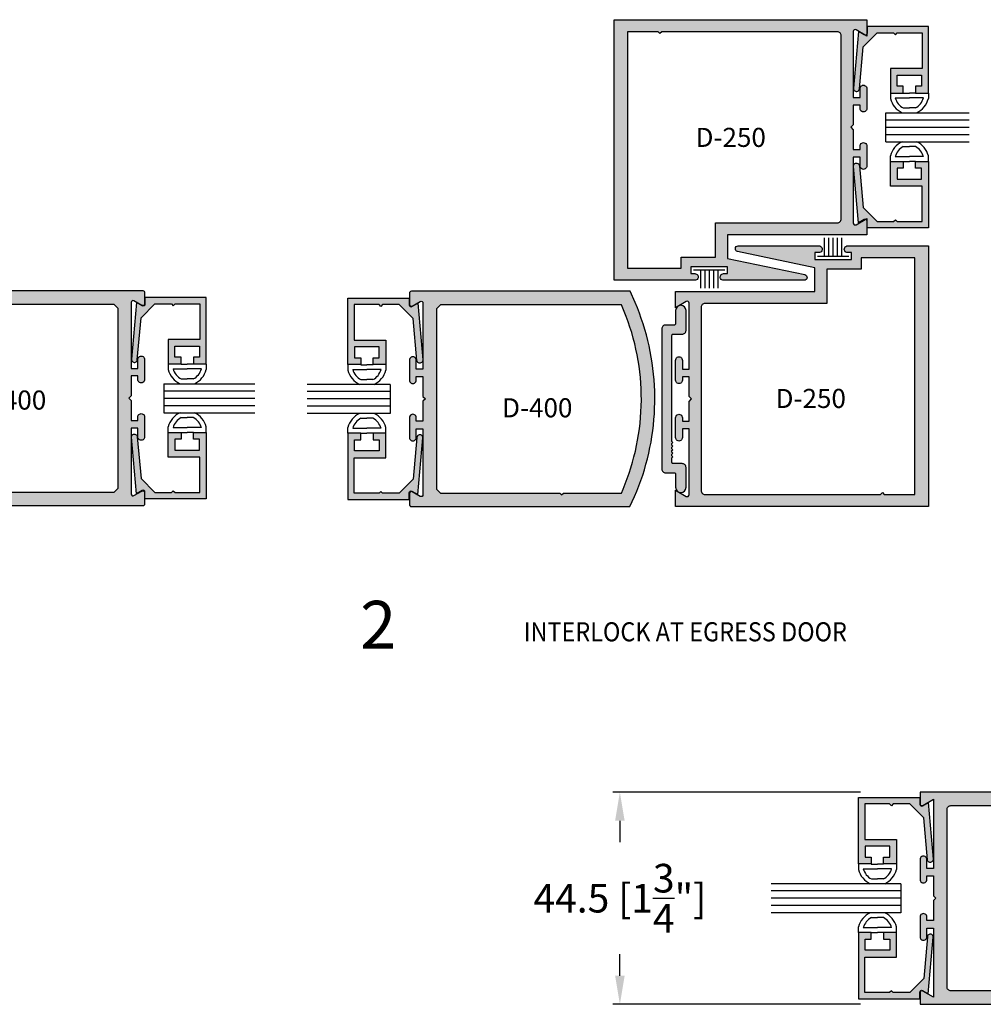
# Model space of a CAD drawing. Units: millimetres. Extents: x 2616 to 3488, y 1158 to 1442.
# Drawn here: x 2903 to 2984, y 1235 to 1317 of the extents above; entities that cross this region are included whole.
import ezdxf
from ezdxf.enums import TextEntityAlignment as Align

# ---------------------------------------------------------------- set-up
doc = ezdxf.new("R2010")
doc.units = ezdxf.units.MM
for name, color, linetype in [('3', 3, 'Continuous'), ('4', 4, 'Continuous'), ('7', 7, 'Continuous'), ('DIE', 4, 'Continuous')]:
    doc.layers.add(name, color=color, linetype=linetype)
doc.styles.add('DIM', font='Simplex.shx', dxfattribs={"width": 0.9, "height": 2.4})
doc.styles.add('spec', font='swissb.ttf', dxfattribs={"width": 0.9, "height": 2.4})
doc.styles.add('ST-1', font='Au102s01.shx', dxfattribs={"height": 2})
doc.dimstyles.new('DIM-1', dxfattribs={"dimtxt": 2.4, "dimasz": 2.4, "dimexe": 0.6, "dimexo": 5, "dimgap": 1.5, "dimtad": 0, "dimtih": 1, "dimtoh": 1, "dimdec": 1, "dimlfac": 2, "dimzin": 0, "dimdsep": 46, "dimtxsty": 'DIM', "dimcen": 1, "dimclre": 4, "dimclrt": 4, "dimadec": 0, "dimazin": 0, "dimtfac": 1, "dimtdec": 1, "dimtmove": 0, "dimatfit": 3, "dimfxl": 1, "dimtolj": 1, "dimtzin": 0, "dimarcsym": 0})

# ---------------------------------------------------------------- blocks, each defined once
blk = doc.blocks.new('W-S-1')
for p, q in [((0.35, 1.62), (0.35, -1.62)), ((0.35, 0.91), (2.22, 0.91)), ((0.35, 0.45), (2.22, 0.45)), ((0.35, 0), (2.22, 0)), ((0.35, -0.45), (2.22, -0.45)), ((0.35, -0.91), (2.22, -0.91))]:
    blk.add_line(p, q)
blk = doc.blocks.new('*D13')
at = {"layer": '4', "color": 4, "lineweight": -2, "transparency": 16777216}
for p, q in [((2973.288, 1252.617), (2952.532, 1252.617)), ((2953.132, 1250.217), (2953.132, 1248.421)), ((2953.132, 1237.225), (2953.132, 1239.021)), ((2973.288, 1234.825), (2952.532, 1234.825))]:
    blk.add_line(p, q, dxfattribs=at)
at = {"layer": '4', "color": 4, "transparency": 16777216}
for points in [[(2952.732, 1250.217), (2953.532, 1250.217), (2953.132, 1252.617)], [(2952.732, 1237.225), (2953.532, 1237.225), (2953.132, 1234.825)]]:
    blk.add_solid(points, dxfattribs=at)
at = {"layer": 'Defpoints', "color": 0, "transparency": 16777216}
for p in [(2953.132, 1252.617), (2978.288, 1252.617), (2978.288, 1234.825)]:
    blk.add_point(p, dxfattribs=at)
at = {"layer": '4', "color": 4, "transparency": 16777216, "insert": (2953.132, 1243.721), "char_height": 2.4, "attachment_point": 5, "style": 'DIM'}
blk.add_mtext('\\A1;44.5 [1{\\H1x;\\S3/4;}"]', dxfattribs=at)

msp = doc.modelspace()

# ---------------------------------------------------------------- hatches: boundary and pattern name
at = {"layer": '7'}
h = msp.add_hatch(color=4, dxfattribs=at)
h.dxf.hatch_style = 1
h.paths.add_polyline_path([(2973.825, 1317.398), (2952.64, 1317.398), (2952.64, 1295.54), (2959.409, 1295.54, 1.004027), (2959.406, 1296.106), (2959.075, 1296.106), (2959.075, 1296.673), (2962.158, 1296.673), (2962.158, 1296.106), (2961.822, 1296.106, 0.995989), (2961.824, 1295.54), (2968.579, 1295.54, 0.906051), (2968.62, 1296.023), (2962.158, 1297.369), (2962.158, 1299.353), (2973.825, 1299.353), (2973.825, 1300.576, 0.257259), (2973.698, 1300.653), (2972.926, 1300.207, -0.57002), (2972.695, 1300.335), (2972.695, 1305.875), (2973.259, 1305.875), (2973.259, 1305.122, 1), (2973.825, 1305.139), (2973.825, 1306.813, 1), (2973.259, 1306.797), (2973.259, 1306.511), (2972.695, 1306.511), (2972.695, 1308.173), (2972.492, 1308.375), (2972.695, 1308.578), (2972.695, 1310.24), (2973.259, 1310.24), (2973.259, 1309.937, 1), (2973.825, 1309.954), (2973.825, 1311.628, 1), (2973.259, 1311.612), (2973.259, 1310.875), (2972.695, 1310.875), (2972.695, 1316.407, -0.583012), (2972.924, 1316.546), (2973.698, 1316.098, 0.257259), (2973.825, 1316.175)])
h.paths.add_polyline_path([(2953.768, 1316.386), (2956.339, 1316.386), (2956.493, 1316.232), (2956.647, 1316.386), (2971.359, 1316.386, -0.40571), (2971.683, 1316.072), (2971.683, 1300.698, -0.420555), (2971.362, 1300.365), (2961.147, 1300.365), (2961.147, 1297.483), (2958.266, 1297.483), (2958.266, 1296.552), (2953.768, 1296.552)], flags=16)
h.paths.add_polyline_path([(2958.174, 1306.328), (2966.669, 1306.328), (2966.669, 1308.728), (2958.174, 1308.728)], flags=8)
h = msp.add_hatch(color=4, dxfattribs=at)
h.dxf.hatch_style = 1
h.paths.add_polyline_path([(2978.988, 1316.815), (2973.846, 1316.815), (2973.846, 1316.252, -0.131218), (2973.825, 1316.175), (2973.825, 1316.025), (2973.698, 1316.098, -0.142276), (2973.615, 1316.119), (2973.135, 1316.396), (2972.717, 1311.649, 0.998153), (2973.209, 1311.606), (2973.518, 1315.116), (2974.69, 1316.288), (2976.072, 1316.288), (2976.225, 1316.136), (2976.378, 1316.288), (2978.462, 1316.288), (2978.462, 1313.305), (2975.8, 1313.305), (2975.8, 1311.247), (2976.88, 1311.247), (2976.88, 1311.813), (2976.365, 1311.813), (2976.365, 1312.739), (2978.422, 1312.739), (2978.422, 1311.813), (2977.908, 1311.813), (2977.908, 1311.247), (2978.988, 1311.247)])
h = msp.add_hatch(color=4, dxfattribs=at)
h.dxf.hatch_style = 1
h.paths.add_polyline_path([(2978.988, 1305.504), (2977.908, 1305.504), (2977.908, 1304.938), (2978.422, 1304.938), (2978.422, 1304.012), (2976.365, 1304.012), (2976.365, 1304.938), (2976.88, 1304.938), (2976.88, 1305.504), (2975.8, 1305.504), (2975.8, 1303.445), (2978.462, 1303.445), (2978.462, 1300.462), (2976.378, 1300.462), (2976.225, 1300.615), (2976.072, 1300.462), (2974.69, 1300.462), (2973.518, 1301.634), (2973.209, 1305.145, 1.00185), (2972.717, 1305.1), (2973.135, 1300.355), (2973.615, 1300.632, -0.142276), (2973.698, 1300.653), (2973.825, 1300.726), (2973.825, 1300.576, -0.131218), (2973.846, 1300.499), (2973.846, 1299.936), (2978.988, 1299.936)])
h = msp.add_hatch(color=4, dxfattribs=at)
h.dxf.hatch_style = 1
h.paths.add_polyline_path([(2959.135, 1285.593), (2958.933, 1285.391), (2958.933, 1283.729), (2958.369, 1283.729), (2958.369, 1284.031, 1), (2957.802, 1284.015), (2957.802, 1282.34, 1), (2958.369, 1282.357), (2958.369, 1283.093), (2958.933, 1283.093), (2958.933, 1277.562, -0.583012), (2958.704, 1277.423), (2958.121, 1277.76, -0.125526), (2957.933, 1277.868), (2957.802, 1277.944), (2957.802, 1276.571), (2978.988, 1276.571), (2978.988, 1298.429), (2972.219, 1298.429, 1.004027), (2972.221, 1297.862), (2972.553, 1297.862), (2972.553, 1297.296), (2969.469, 1297.296), (2969.469, 1297.862), (2969.806, 1297.862, 0.995989), (2969.803, 1298.429), (2963.048, 1298.429, 0.906051), (2963.007, 1297.946), (2969.469, 1296.599), (2969.469, 1294.616), (2957.802, 1294.616), (2957.802, 1293.243), (2957.92, 1293.311, -0.147284), (2958.139, 1293.437), (2958.701, 1293.762, -0.57002), (2958.933, 1293.634), (2958.933, 1288.093), (2958.369, 1288.093), (2958.369, 1288.846, 1), (2957.802, 1288.83), (2957.802, 1287.155, 1), (2958.369, 1287.172), (2958.369, 1287.458), (2958.933, 1287.458), (2958.933, 1285.796)])
h.paths.add_polyline_path([(2959.944, 1293.271, -0.420555), (2960.266, 1293.604), (2970.481, 1293.604), (2970.481, 1296.486), (2973.362, 1296.486), (2973.362, 1297.417), (2977.859, 1297.417), (2977.859, 1277.583), (2975.288, 1277.583), (2975.134, 1277.737), (2974.981, 1277.583), (2960.268, 1277.583, -0.40571), (2959.944, 1277.897)], flags=16)
h.paths.add_polyline_path([(2956.65, 1279.724, 0.414214), (2956.974, 1279.4), (2957.7, 1279.4, -0.414214), (2957.802, 1279.298), (2957.802, 1278.181, 0.201997), (2957.933, 1277.868), (2958.121, 1277.76, 0.496957), (2958.676, 1278.181), (2958.676, 1279.847, 0.414214), (2958.352, 1280.171), (2957.594, 1280.171, -0.414214), (2957.493, 1280.272), (2957.493, 1280.65), (2957.574, 1280.731), (2957.493, 1280.812), (2957.493, 1280.954), (2957.574, 1281.035), (2957.493, 1281.116), (2957.493, 1281.257), (2957.574, 1281.338), (2957.493, 1281.419), (2957.493, 1281.561), (2957.574, 1281.642), (2957.493, 1281.723), (2957.493, 1281.865), (2957.574, 1281.946), (2957.493, 1282.027), (2957.493, 1290.92, -0.414214), (2957.594, 1291.021), (2958.352, 1291.021, 0.414214), (2958.676, 1291.345), (2958.676, 1293.012, 0.48371), (2958.139, 1293.437), (2957.92, 1293.311, 0.190905), (2957.802, 1293.012), (2957.802, 1291.894, -0.414214), (2957.7, 1291.793), (2956.974, 1291.793, 0.414214), (2956.65, 1291.469)])
h.paths.add_polyline_path([(2964.881, 1284.435), (2973.376, 1284.435), (2973.376, 1286.835), (2964.881, 1286.835)], flags=8)
h = msp.add_hatch(color=4, dxfattribs=at)
h.dxf.hatch_style = 1
h.paths.add_polyline_path([(2913.302, 1277.738, 0.572588), (2913.069, 1277.866), (2912.404, 1277.482, -0.573299), (2912.171, 1277.61), (2912.171, 1283.152), (2912.735, 1283.152), (2912.735, 1282.399, 1.001116), (2913.302, 1282.416), (2913.302, 1284.091, 0.998885), (2912.735, 1284.074), (2912.735, 1283.788), (2912.171, 1283.788), (2912.171, 1285.451), (2911.969, 1285.653), (2912.171, 1285.855), (2912.171, 1287.518), (2912.735, 1287.518), (2912.735, 1287.216, 1.001116), (2913.302, 1287.232), (2913.302, 1288.907, 0.998885), (2912.735, 1288.891), (2912.735, 1288.154), (2912.171, 1288.154), (2912.171, 1293.688, -0.582947), (2912.4, 1293.826), (2913.073, 1293.438, 0.582257), (2913.302, 1293.576), (2913.302, 1294.529, 0.408964), (2913.146, 1294.678), (2894.809, 1294.678), (2894.388, 1293.723), (2894.206, 1293.282), (2894.034, 1292.837), (2893.873, 1292.388), (2893.722, 1291.935), (2893.582, 1291.479), (2893.452, 1291.02), (2893.333, 1290.557), (2893.224, 1290.093), (2893.127, 1289.626), (2893.04, 1289.156), (2892.964, 1288.685), (2892.899, 1288.212), (2892.846, 1287.738), (2892.803, 1287.263), (2892.771, 1286.786), (2892.75, 1286.31), (2892.74, 1285.832), (2892.742, 1285.355), (2892.754, 1284.878), (2892.778, 1284.401), (2892.812, 1283.925), (2892.858, 1283.45), (2892.914, 1282.976), (2892.982, 1282.504), (2893.061, 1282.033), (2893.15, 1281.564), (2893.25, 1281.098), (2893.361, 1280.634), (2893.483, 1280.172), (2893.615, 1279.714), (2893.758, 1279.258), (2893.912, 1278.806), (2894.076, 1278.358), (2894.25, 1277.914), (2894.435, 1277.474), (2894.63, 1277.038), (2894.823, 1276.627), (2913.148, 1276.627, 0.422693), (2913.302, 1276.786)])
h.paths.add_polyline_path([(2900.707, 1277.759), (2900.553, 1277.605), (2900.4, 1277.759), (2895.544, 1277.759), (2895.405, 1278.081), (2895.224, 1278.525), (2895.054, 1278.973), (2894.895, 1279.424), (2894.747, 1279.88), (2894.611, 1280.339), (2894.486, 1280.801), (2894.372, 1281.267), (2894.269, 1281.734), (2894.179, 1282.205), (2894.1, 1282.677), (2894.032, 1283.151), (2893.976, 1283.627), (2893.932, 1284.104), (2893.9, 1284.582), (2893.88, 1285.06), (2893.871, 1285.539), (2893.874, 1286.018), (2893.889, 1286.497), (2893.916, 1286.975), (2893.954, 1287.453), (2894.004, 1287.929), (2894.066, 1288.404), (2894.14, 1288.877), (2894.225, 1289.349), (2894.322, 1289.818), (2894.43, 1290.284), (2894.55, 1290.748), (2894.681, 1291.209), (2894.823, 1291.666), (2894.977, 1292.119), (2895.142, 1292.569), (2895.528, 1293.547), (2910.716, 1293.547), (2911.04, 1293.214), (2911.04, 1278.092), (2910.716, 1277.759)], flags=16)
h.paths.add_polyline_path([(2918.466, 1282.781), (2917.386, 1282.781), (2917.386, 1282.215), (2917.9, 1282.215), (2917.9, 1281.29), (2915.843, 1281.29), (2915.843, 1282.215), (2916.358, 1282.215), (2916.358, 1282.781), (2915.278, 1282.781), (2915.278, 1280.723), (2917.94, 1280.723), (2917.94, 1277.74), (2915.856, 1277.74), (2915.703, 1277.893), (2915.55, 1277.74), (2914.168, 1277.74), (2912.996, 1278.912), (2912.687, 1282.422, 1.00185), (2912.195, 1282.378), (2912.613, 1277.633), (2913.093, 1277.91, -0.57735), (2913.324, 1277.776), (2913.324, 1277.214), (2918.466, 1277.214)])
h.paths.add_polyline_path([(2918.466, 1294.092), (2913.324, 1294.092), (2913.324, 1293.53, -0.57735), (2913.093, 1293.396), (2912.613, 1293.673), (2912.195, 1288.926, 0.998153), (2912.687, 1288.884), (2912.996, 1292.394), (2914.168, 1293.566), (2915.55, 1293.566), (2915.703, 1293.413), (2915.856, 1293.566), (2917.94, 1293.566), (2917.94, 1290.583), (2915.278, 1290.583), (2915.278, 1288.525), (2916.358, 1288.525), (2916.358, 1289.09), (2915.843, 1289.09), (2915.843, 1290.016), (2917.9, 1290.016), (2917.9, 1289.09), (2917.386, 1289.09), (2917.386, 1288.525), (2918.466, 1288.525)])
h.paths.add_polyline_path([(2896.798, 1284.2), (2907.417, 1284.2), (2907.417, 1287.2), (2896.798, 1287.2)], flags=8)
h = msp.add_hatch(color=4, dxfattribs=at)
h.dxf.hatch_style = 1
h.paths.add_polyline_path([(2930.861, 1293.509), (2932.945, 1293.509), (2933.098, 1293.357), (2933.25, 1293.509), (2934.633, 1293.509), (2935.804, 1292.337), (2936.114, 1288.827, 1.00185), (2936.606, 1288.871), (2936.188, 1293.616), (2935.708, 1293.34, -0.57735), (2935.477, 1293.473), (2935.477, 1294.036), (2930.335, 1294.036), (2930.335, 1288.468), (2931.415, 1288.468), (2931.415, 1289.034), (2930.9, 1289.034), (2930.9, 1289.959), (2932.957, 1289.959), (2932.957, 1289.034), (2932.443, 1289.034), (2932.443, 1288.468), (2933.523, 1288.468), (2933.523, 1290.526), (2930.861, 1290.526)])
h = msp.add_hatch(color=4, dxfattribs=at)
h.dxf.hatch_style = 1
h.paths.add_polyline_path([(2936.63, 1283.731), (2936.066, 1283.731), (2936.066, 1284.033, 1.001116), (2935.499, 1284.017), (2935.499, 1282.342, 0.998885), (2936.066, 1282.358), (2936.066, 1283.095), (2936.63, 1283.095), (2936.63, 1277.561, -0.58154), (2936.401, 1277.423), (2935.728, 1277.812, 0.582257), (2935.499, 1277.673), (2935.499, 1276.72, 0.405784), (2935.653, 1276.571), (2953.978, 1276.571), (2954.171, 1276.981), (2954.366, 1277.417), (2954.551, 1277.857), (2954.725, 1278.302), (2954.889, 1278.75), (2955.042, 1279.202), (2955.185, 1279.657), (2955.318, 1280.115), (2955.44, 1280.577), (2955.551, 1281.041), (2955.651, 1281.508), (2955.74, 1281.976), (2955.819, 1282.447), (2955.886, 1282.92), (2955.943, 1283.394), (2955.989, 1283.869), (2956.023, 1284.345), (2956.047, 1284.821), (2956.059, 1285.298), (2956.06, 1285.776), (2956.051, 1286.253), (2956.03, 1286.73), (2955.998, 1287.206), (2955.955, 1287.681), (2955.901, 1288.155), (2955.837, 1288.628), (2955.761, 1289.099), (2955.674, 1289.569), (2955.577, 1290.036), (2955.468, 1290.501), (2955.349, 1290.963), (2955.219, 1291.422), (2955.079, 1291.878), (2954.928, 1292.331), (2954.767, 1292.78), (2954.595, 1293.225), (2954.413, 1293.667), (2953.992, 1294.622), (2935.651, 1294.622, 0.419482), (2935.499, 1294.463), (2935.499, 1293.511, 0.572588), (2935.732, 1293.383), (2936.398, 1293.768, -0.571904), (2936.63, 1293.639), (2936.63, 1288.097), (2936.066, 1288.097), (2936.066, 1288.85, 1.001116), (2935.499, 1288.834), (2935.499, 1287.158, 0.998885), (2936.066, 1287.175), (2936.066, 1287.461), (2936.63, 1287.461), (2936.63, 1285.799), (2936.832, 1285.596), (2936.63, 1285.394)])
h.paths.add_polyline_path([(2937.761, 1293.157), (2938.085, 1293.49), (2953.273, 1293.49), (2953.659, 1292.512), (2953.824, 1292.063), (2953.977, 1291.609), (2954.12, 1291.152), (2954.251, 1290.691), (2954.371, 1290.227), (2954.479, 1289.761), (2954.576, 1289.292), (2954.661, 1288.82), (2954.735, 1288.347), (2954.797, 1287.872), (2954.847, 1287.396), (2954.885, 1286.918), (2954.912, 1286.44), (2954.927, 1285.961), (2954.93, 1285.483), (2954.921, 1285.004), (2954.901, 1284.525), (2954.868, 1284.047), (2954.824, 1283.57), (2954.769, 1283.095), (2954.701, 1282.62), (2954.622, 1282.148), (2954.531, 1281.678), (2954.429, 1281.21), (2954.315, 1280.745), (2954.19, 1280.282), (2954.054, 1279.823), (2953.906, 1279.368), (2953.747, 1278.916), (2953.577, 1278.468), (2953.396, 1278.025), (2953.257, 1277.702), (2948.401, 1277.702), (2948.247, 1277.548), (2948.094, 1277.702), (2938.085, 1277.702), (2937.761, 1278.035)], flags=16)
h.paths.add_polyline_path([(2941.96, 1283.651), (2950.455, 1283.651), (2950.455, 1286.051), (2941.96, 1286.051)], flags=8)
h = msp.add_hatch(color=4, dxfattribs=at)
h.dxf.hatch_style = 1
h.paths.add_polyline_path([(2933.523, 1282.724), (2932.443, 1282.724), (2932.443, 1282.159), (2932.957, 1282.159), (2932.957, 1281.233), (2930.9, 1281.233), (2930.9, 1282.159), (2931.415, 1282.159), (2931.415, 1282.724), (2930.335, 1282.724), (2930.335, 1277.157), (2935.477, 1277.157), (2935.477, 1277.72, -0.57735), (2935.708, 1277.853), (2936.188, 1277.576), (2936.606, 1282.323, 0.998153), (2936.114, 1282.365), (2935.804, 1278.855), (2934.633, 1277.683), (2933.25, 1277.683), (2933.098, 1277.836), (2932.945, 1277.683), (2930.861, 1277.683), (2930.861, 1280.666), (2933.523, 1280.666)])
h = msp.add_hatch(color=4, dxfattribs=at)
h.dxf.hatch_style = 1
h.paths.add_polyline_path([(2994.994, 1243.518), (2994.792, 1243.721), (2994.994, 1243.923), (2994.994, 1251.152, -0.420555), (2995.316, 1251.485), (3000.134, 1251.485), (3000.134, 1252.617), (2978.288, 1252.617), (2978.288, 1251.639, 0.577412), (2978.519, 1251.506), (2979.419, 1252.026), (2979.419, 1246.222), (2978.855, 1246.222), (2978.855, 1246.959, 1.029389), (2978.288, 1246.958), (2978.288, 1245.3, 1.029389), (2978.855, 1245.299), (2978.855, 1245.586), (2979.419, 1245.586), (2979.419, 1243.923), (2979.621, 1243.721), (2979.419, 1243.518), (2979.419, 1241.856), (2978.855, 1241.856), (2978.855, 1242.142, 1.029389), (2978.288, 1242.142), (2978.288, 1240.484, 1.029389), (2978.855, 1240.483), (2978.855, 1241.22), (2979.419, 1241.22), (2979.419, 1235.416), (2978.519, 1235.936, 0.577412), (2978.288, 1235.802), (2978.288, 1234.825), (3000.134, 1234.825), (3000.134, 1235.623, 0.425268), (2999.808, 1235.956), (2995.318, 1235.956, -0.422769), (2994.994, 1236.29)])
h.paths.add_polyline_path([(2993.863, 1236.29, -0.42305), (2993.54, 1235.956), (2991.19, 1235.956), (2991.036, 1235.802), (2990.882, 1235.956), (2980.874, 1235.956, -0.422478), (2980.55, 1236.289), (2980.55, 1251.152, -0.420264), (2980.871, 1251.485), (2993.537, 1251.485, -0.425268), (2993.863, 1251.152)], flags=16)
h.paths.add_polyline_path([(2997.533, 1248.228, -0.414214), (2997.852, 1248.547), (3001.784, 1248.547, 0.414214), (3002.812, 1249.575), (3002.812, 1250.133, -0.414214), (3002.966, 1250.288), (3005.606, 1250.288, -0.414214), (3005.925, 1249.969), (3005.925, 1249.511, 0.414214), (3006.08, 1249.356), (3006.9, 1249.356, 0.414214), (3007.054, 1249.511), (3007.054, 1251.146, 0.414214), (3006.9, 1251.3), (3002.157, 1251.3, 0.414214), (3002.003, 1251.146), (3002.003, 1250.644, -0.414214), (3001.848, 1250.49), (3000.283, 1250.49, 1.004027), (3000.285, 1249.923), (3000.463, 1249.923, -0.414214), (3000.617, 1249.769), (3000.617, 1249.511, -0.414214), (3000.463, 1249.356), (2997.687, 1249.356, -0.414214), (2997.533, 1249.511), (2997.533, 1249.769, -0.414214), (2997.687, 1249.923), (2997.869, 1249.923, 0.995989), (2997.867, 1250.49), (2996.558, 1250.49, 0.414214), (2996.404, 1250.336), (2996.404, 1237.106, 0.414214), (2996.558, 1236.952), (2997.867, 1236.952, 1.004027), (2997.865, 1237.518), (2997.687, 1237.518, -0.414214), (2997.533, 1237.673), (2997.533, 1237.931, -0.414214), (2997.687, 1238.085), (3000.463, 1238.085, -0.414214), (3000.617, 1237.931), (3000.617, 1237.673, -0.414214), (3000.463, 1237.518), (3000.281, 1237.518, 0.995989), (3000.283, 1236.952), (3001.83, 1236.952, -0.414214), (3001.985, 1236.797), (3001.985, 1236.296, 0.414214), (3002.139, 1236.142), (3006.736, 1236.142, 0.414214), (3007.054, 1236.461), (3007.054, 1237.931, 0.414214), (3006.9, 1238.085), (3006.08, 1238.085, 0.414214), (3005.925, 1237.931), (3005.925, 1237.473, -0.414214), (3005.606, 1237.154), (3002.966, 1237.154, -0.414214), (3002.812, 1237.308), (3002.812, 1237.867, 0.414214), (3001.784, 1238.895), (2997.852, 1238.895, -0.414214), (2997.533, 1239.214)])
h.paths.add_polyline_path([(2976.312, 1240.849), (2975.232, 1240.849), (2975.232, 1240.283), (2975.747, 1240.283), (2975.747, 1239.358), (2973.69, 1239.358), (2973.69, 1240.283), (2974.204, 1240.283), (2974.204, 1240.849), (2973.124, 1240.849), (2973.124, 1235.281), (2978.266, 1235.281), (2978.266, 1235.844, -0.57735), (2978.497, 1235.978), (2978.977, 1235.701), (2979.395, 1240.448, 0.998153), (2978.903, 1240.49), (2978.594, 1236.98), (2977.422, 1235.808), (2976.04, 1235.808), (2975.887, 1235.96), (2975.734, 1235.808), (2973.65, 1235.808), (2973.65, 1238.791), (2976.312, 1238.791)])
h.paths.add_polyline_path([(2973.65, 1251.634), (2975.734, 1251.634), (2975.887, 1251.481), (2976.04, 1251.634), (2977.422, 1251.634), (2978.594, 1250.462), (2978.903, 1246.952, 1.00185), (2979.395, 1246.996), (2978.977, 1251.741), (2978.497, 1251.464, -0.57735), (2978.266, 1251.597), (2978.266, 1252.16), (2973.124, 1252.16), (2973.124, 1246.593), (2974.204, 1246.593), (2974.204, 1247.158), (2973.69, 1247.158), (2973.69, 1248.084), (2975.747, 1248.084), (2975.747, 1247.158), (2975.232, 1247.158), (2975.232, 1246.593), (2976.312, 1246.593), (2976.312, 1248.651), (2973.65, 1248.651)])
h.paths.add_polyline_path([(2982.623, 1242.374), (2992.385, 1242.374), (2992.385, 1245.374), (2982.623, 1245.374)], flags=8)

# ---------------------------------------------------------------- linework, layer by layer
for p, q in [((2975.8, 1311.247), (2975.8, 1310.787)), ((2976.205, 1310.842), (2977.394, 1310.842)), ((2976.88, 1311.247), (2977.394, 1311.247)), ((2977.908, 1311.247), (2977.394, 1311.247)), ((2978.583, 1310.842), (2977.394, 1310.842)), ((2978.988, 1311.247), (2978.988, 1310.787)), ((2976.884, 1309.999), (2977.394, 1309.999)), ((2977.903, 1309.999), (2977.394, 1309.999)), ((2976.884, 1306.76), (2977.394, 1306.76)), ((2977.903, 1306.76), (2977.394, 1306.76)), ((2975.8, 1305.511), (2975.8, 1305.971)), ((2976.205, 1305.916), (2977.394, 1305.916)), ((2976.88, 1305.511), (2977.394, 1305.511)), ((2978.583, 1305.916), (2977.394, 1305.916)), ((2977.908, 1305.511), (2977.394, 1305.511)), ((2978.988, 1305.511), (2978.988, 1305.971)), ((2915.278, 1288.521), (2915.278, 1288.061)), ((2916.358, 1288.521), (2916.872, 1288.521)), ((2917.386, 1288.521), (2916.872, 1288.521)), ((2918.466, 1288.521), (2918.466, 1288.061)), ((2930.335, 1288.464), (2930.335, 1288.004)), ((2931.415, 1288.464), (2931.929, 1288.464)), ((2932.443, 1288.464), (2931.929, 1288.464)), ((2933.523, 1288.464), (2933.523, 1288.004)), ((2915.683, 1288.116), (2916.872, 1288.116)), ((2918.061, 1288.116), (2916.872, 1288.116)), ((2930.74, 1288.059), (2931.929, 1288.059)), ((2933.118, 1288.059), (2931.929, 1288.059)), ((2916.362, 1287.273), (2916.872, 1287.273)), ((2917.382, 1287.273), (2916.872, 1287.273)), ((2931.419, 1287.216), (2931.929, 1287.216)), ((2932.438, 1287.216), (2931.929, 1287.216)), ((2916.362, 1284.033), (2916.872, 1284.033)), ((2917.382, 1284.033), (2916.872, 1284.033)), ((2915.278, 1282.785), (2915.278, 1283.245)), ((2915.683, 1283.19), (2916.872, 1283.19)), ((2918.061, 1283.19), (2916.872, 1283.19)), ((2918.466, 1282.785), (2918.466, 1283.245)), ((2930.335, 1282.728), (2930.335, 1283.188)), ((2931.419, 1283.977), (2931.929, 1283.977)), ((2932.438, 1283.977), (2931.929, 1283.977)), ((2933.523, 1282.728), (2933.523, 1283.188)), ((2916.358, 1282.785), (2916.872, 1282.785)), ((2917.386, 1282.785), (2916.872, 1282.785)), ((2930.74, 1283.133), (2931.929, 1283.133)), ((2931.415, 1282.728), (2931.929, 1282.728)), ((2933.118, 1283.133), (2931.929, 1283.133)), ((2932.443, 1282.728), (2931.929, 1282.728)), ((2973.124, 1246.589), (2973.124, 1246.129)), ((2973.529, 1246.184), (2974.718, 1246.184)), ((2974.204, 1246.589), (2974.718, 1246.589)), ((2975.232, 1246.589), (2974.718, 1246.589)), ((2975.907, 1246.184), (2974.718, 1246.184)), ((2976.312, 1246.589), (2976.312, 1246.129)), ((2974.209, 1245.34), (2974.718, 1245.34)), ((2975.228, 1245.34), (2974.718, 1245.34)), ((2974.209, 1242.101), (2974.718, 1242.101)), ((2975.228, 1242.101), (2974.718, 1242.101)), ((2973.124, 1240.853), (2973.124, 1241.313)), ((2973.529, 1241.258), (2974.718, 1241.258)), ((2975.907, 1241.258), (2974.718, 1241.258)), ((2976.312, 1240.853), (2976.312, 1241.313)), ((2974.204, 1240.853), (2974.718, 1240.853)), ((2975.232, 1240.853), (2974.718, 1240.853))]:
    msp.add_line(p, q)
for centre, radius, start, end in [((2977.57, 1311.247), 1.829, 194.56102, 244.65444), ((2977.57, 1311.247), 1.424, 196.51397, 241.20888), ((2977.217, 1311.247), 1.424, 298.79112, 343.48603), ((2977.217, 1311.247), 1.829, 295.34556, 345.43898), ((2977.57, 1305.511), 1.829, 115.34556, 165.43898), ((2977.217, 1305.511), 1.829, 14.56102, 64.65444), ((2977.57, 1305.511), 1.424, 118.79112, 163.48603), ((2977.217, 1305.511), 1.424, 16.51397, 61.20888), ((2917.048, 1288.521), 1.829, 194.56102, 244.65444), ((2917.048, 1288.521), 1.424, 196.51397, 241.20888), ((2916.695, 1288.521), 1.424, 298.79112, 343.48603), ((2916.695, 1288.521), 1.829, 295.34556, 345.43898), ((2932.105, 1288.464), 1.829, 194.56102, 244.65444), ((2932.105, 1288.464), 1.424, 196.51397, 241.20888), ((2931.752, 1288.464), 1.424, 298.79112, 343.48603), ((2931.752, 1288.464), 1.829, 295.34556, 345.43898), ((2917.048, 1282.785), 1.829, 115.34556, 165.43898), ((2917.048, 1282.785), 1.424, 118.79112, 163.48603), ((2916.695, 1282.785), 1.424, 16.51397, 61.20888), ((2916.695, 1282.785), 1.829, 14.56102, 64.65444), ((2932.105, 1282.728), 1.829, 115.34556, 165.43898), ((2931.752, 1282.728), 1.829, 14.56102, 64.65444), ((2932.105, 1282.728), 1.424, 118.79112, 163.48603), ((2931.752, 1282.728), 1.424, 16.51397, 61.20888), ((2974.895, 1246.589), 1.829, 194.56102, 244.65444), ((2974.895, 1246.589), 1.424, 196.51397, 241.20888), ((2974.542, 1246.589), 1.424, 298.79112, 343.48603), ((2974.542, 1246.589), 1.829, 295.34556, 345.43898), ((2974.895, 1240.853), 1.829, 115.34556, 165.43898), ((2974.895, 1240.853), 1.424, 118.79112, 163.48603), ((2974.542, 1240.853), 1.424, 16.51397, 61.20888), ((2974.542, 1240.853), 1.829, 14.56102, 64.65444)]:
    msp.add_arc(centre, radius, start, end)
at = {"layer": '3'}
for p, q in [((2975.433, 1309.594), (2982.404, 1309.594)), ((2975.433, 1307.164), (2975.433, 1309.594)), ((2975.433, 1308.987), (2982.404, 1308.987)), ((2975.433, 1308.379), (2982.404, 1308.379)), ((2975.433, 1307.772), (2982.404, 1307.772)), ((2975.433, 1307.164), (2982.404, 1307.164)), ((2914.911, 1286.868), (2922.539, 1286.868)), ((2914.911, 1286.868), (2914.911, 1284.438)), ((2933.89, 1286.811), (2926.919, 1286.811)), ((2933.89, 1286.811), (2933.89, 1284.381)), ((2914.911, 1286.26), (2922.539, 1286.26)), ((2933.89, 1286.204), (2926.919, 1286.204)), ((2914.911, 1285.653), (2922.539, 1285.653)), ((2914.911, 1285.046), (2922.539, 1285.046)), ((2933.89, 1285.596), (2926.919, 1285.596)), ((2933.89, 1284.989), (2926.919, 1284.989)), ((2914.911, 1284.438), (2922.539, 1284.438)), ((2933.89, 1284.381), (2926.919, 1284.381)), ((2976.679, 1244.936), (2965.798, 1244.936)), ((2976.679, 1244.936), (2976.679, 1242.506)), ((2976.679, 1244.328), (2965.798, 1244.328)), ((2976.679, 1243.721), (2965.798, 1243.721)), ((2976.679, 1243.113), (2965.798, 1243.113)), ((2976.679, 1242.506), (2965.798, 1242.506))]:
    msp.add_line(p, q, dxfattribs=at)
at = {"layer": 'DIE', "color": 4}
for points in [[(2973.259, 1305.139), (2973.259, 1305.875), (2972.695, 1305.875), (2972.695, 1300.344, 0.589302), (2972.926, 1300.207), (2973.825, 1300.726), (2973.825, 1299.353), (2962.158, 1299.353), (2962.158, 1297.369), (2968.631, 1296.02, -0.886295), (2968.579, 1295.54), (2961.824, 1295.54, -1.004027), (2961.827, 1296.106), (2962.158, 1296.106), (2962.158, 1296.673), (2959.075, 1296.673), (2959.075, 1296.106), (2959.406, 1296.106, -1.004027), (2959.409, 1295.54), (2952.64, 1295.54), (2952.64, 1317.398), (2973.825, 1317.398), (2973.825, 1316.025), (2972.927, 1316.544, 0.591157), (2972.695, 1316.407), (2972.695, 1310.875), (2973.259, 1310.875), (2973.259, 1311.612, -1.029411), (2973.825, 1311.612), (2973.825, 1309.954, -1.029411), (2973.259, 1309.954), (2973.259, 1310.24), (2972.695, 1310.24), (2972.695, 1308.578), (2972.492, 1308.375), (2972.695, 1308.173), (2972.695, 1306.511), (2973.259, 1306.511), (2973.259, 1306.797, -1.029411), (2973.825, 1306.797), (2973.825, 1305.139, -1.029411)], [(2961.147, 1297.483), (2961.147, 1300.365), (2971.357, 1300.365, 0.424986), (2971.683, 1300.698), (2971.683, 1316.053, 0.422769), (2971.359, 1316.386), (2956.647, 1316.386), (2956.493, 1316.232), (2956.339, 1316.386), (2953.768, 1316.386), (2953.768, 1296.552), (2958.266, 1296.552), (2958.266, 1297.483)], [(2958.369, 1288.83), (2958.369, 1288.093), (2958.933, 1288.093), (2958.933, 1293.625, 0.589302), (2958.701, 1293.762), (2957.802, 1293.243), (2957.802, 1294.616), (2969.469, 1294.616), (2969.469, 1296.599), (2962.997, 1297.948, -0.886295), (2963.048, 1298.429), (2969.803, 1298.429, -1.004027), (2969.801, 1297.862), (2969.469, 1297.862), (2969.469, 1297.296), (2972.553, 1297.296), (2972.553, 1297.862), (2972.221, 1297.862, -1.004027), (2972.219, 1298.429), (2978.988, 1298.429), (2978.988, 1276.571), (2957.802, 1276.571), (2957.802, 1277.944), (2958.701, 1277.425, 0.591157), (2958.933, 1277.562), (2958.933, 1283.093), (2958.369, 1283.093), (2958.369, 1282.357, -1.029411), (2957.802, 1282.357), (2957.802, 1284.015, -1.029411), (2958.369, 1284.015), (2958.369, 1283.729), (2958.933, 1283.729), (2958.933, 1285.391), (2959.135, 1285.593), (2958.933, 1285.796), (2958.933, 1287.458), (2958.369, 1287.458), (2958.369, 1287.172, -1.029411), (2957.802, 1287.172), (2957.802, 1288.83, -1.029411)], [(2970.481, 1296.486), (2970.481, 1293.604), (2960.271, 1293.604, 0.424986), (2959.944, 1293.271), (2959.944, 1277.916, 0.422769), (2960.268, 1277.583), (2974.981, 1277.583), (2975.134, 1277.737), (2975.288, 1277.583), (2977.859, 1277.583), (2977.859, 1297.417), (2973.362, 1297.417), (2973.362, 1296.486)], [(2936.066, 1288.834, 1.029389), (2935.499, 1288.834), (2935.499, 1287.175, 1.029389), (2936.066, 1287.175), (2936.066, 1287.461), (2936.63, 1287.461), (2936.63, 1285.799), (2936.832, 1285.596), (2936.63, 1285.394), (2936.63, 1283.731), (2936.066, 1283.731), (2936.066, 1284.018, 1.029389), (2935.499, 1284.017), (2935.499, 1282.359, 1.029389), (2936.066, 1282.358), (2936.066, 1283.095), (2936.63, 1283.095), (2936.63, 1277.561, -0.591191), (2936.397, 1277.425), (2935.732, 1277.809, 0.591914), (2935.499, 1277.673), (2935.499, 1276.729, 0.422693), (2935.653, 1276.571), (2953.978, 1276.571), (2954.171, 1276.981), (2954.366, 1277.417), (2954.551, 1277.857), (2954.725, 1278.302), (2954.889, 1278.75), (2955.042, 1279.202), (2955.185, 1279.657), (2955.318, 1280.115), (2955.44, 1280.577), (2955.551, 1281.041), (2955.651, 1281.508), (2955.74, 1281.976), (2955.819, 1282.447), (2955.886, 1282.92), (2955.943, 1283.394), (2955.989, 1283.869), (2956.023, 1284.345), (2956.047, 1284.821), (2956.059, 1285.298), (2956.06, 1285.776), (2956.051, 1286.253), (2956.03, 1286.73), (2955.998, 1287.206), (2955.955, 1287.681), (2955.901, 1288.155), (2955.837, 1288.628), (2955.761, 1289.099), (2955.674, 1289.569), (2955.577, 1290.036), (2955.468, 1290.501), (2955.349, 1290.963), (2955.219, 1291.422), (2955.079, 1291.878), (2954.928, 1292.331), (2954.767, 1292.78), (2954.595, 1293.225), (2954.413, 1293.667), (2953.992, 1294.622), (2935.654, 1294.622, 0.425912), (2935.499, 1294.463), (2935.499, 1293.52, 0.591914), (2935.732, 1293.383), (2936.398, 1293.768, -0.589774), (2936.63, 1293.631), (2936.63, 1288.097), (2936.066, 1288.097)], [(2991.036, 1235.802), (2990.882, 1235.956), (2980.874, 1235.956, -0.422478), (2980.55, 1236.289), (2980.55, 1251.152, -0.424695), (2980.876, 1251.485), (2993.537, 1251.485, -0.425268), (2993.863, 1251.152), (2993.863, 1236.29, -0.42305), (2993.54, 1235.956), (2991.19, 1235.956)]]:
    msp.add_lwpolyline(points, format="xyb", close=True, dxfattribs=at)
at = {"layer": 'DIE', "color": 4, "linetype": 'Continuous'}
for points in [[(2978.462, 1316.288), (2978.462, 1313.305), (2975.8, 1313.305), (2975.8, 1311.247), (2976.88, 1311.247), (2976.88, 1311.813), (2976.365, 1311.813), (2976.365, 1312.739), (2978.422, 1312.739), (2978.422, 1311.813), (2977.908, 1311.813), (2977.908, 1311.247), (2978.988, 1311.247), (2978.988, 1316.815), (2973.846, 1316.815), (2973.846, 1316.252, -0.57735), (2973.615, 1316.119), (2973.135, 1316.396), (2972.717, 1311.65, 1.00185), (2973.209, 1311.606), (2973.518, 1315.116), (2974.69, 1316.288), (2976.072, 1316.288), (2976.225, 1316.136), (2976.378, 1316.288)], [(2978.462, 1300.462), (2978.462, 1303.445), (2975.8, 1303.445), (2975.8, 1305.504), (2976.88, 1305.504), (2976.88, 1304.938), (2976.365, 1304.938), (2976.365, 1304.012), (2978.422, 1304.012), (2978.422, 1304.938), (2977.908, 1304.938), (2977.908, 1305.504), (2978.988, 1305.504), (2978.988, 1299.936), (2973.846, 1299.936), (2973.846, 1300.499, 0.57735), (2973.615, 1300.632), (2973.135, 1300.355), (2972.717, 1305.1, -1.00185), (2973.209, 1305.145), (2973.518, 1301.634), (2974.69, 1300.462), (2976.072, 1300.462), (2976.225, 1300.615), (2976.378, 1300.462)], [(2917.94, 1293.566), (2917.94, 1290.583), (2915.278, 1290.583), (2915.278, 1288.525), (2916.358, 1288.525), (2916.358, 1289.09), (2915.843, 1289.09), (2915.843, 1290.016), (2917.9, 1290.016), (2917.9, 1289.09), (2917.386, 1289.09), (2917.386, 1288.525), (2918.466, 1288.525), (2918.466, 1294.092), (2913.324, 1294.092), (2913.324, 1293.53, -0.57735), (2913.093, 1293.396), (2912.613, 1293.673), (2912.195, 1288.928, 1.00185), (2912.687, 1288.884), (2912.996, 1292.394), (2914.168, 1293.566), (2915.55, 1293.566), (2915.703, 1293.413), (2915.856, 1293.566)], [(2930.861, 1293.509), (2930.861, 1290.526), (2933.523, 1290.526), (2933.523, 1288.468), (2932.443, 1288.468), (2932.443, 1289.034), (2932.957, 1289.034), (2932.957, 1289.959), (2930.9, 1289.959), (2930.9, 1289.034), (2931.415, 1289.034), (2931.415, 1288.468), (2930.335, 1288.468), (2930.335, 1294.036), (2935.477, 1294.036), (2935.477, 1293.473, 0.57735), (2935.708, 1293.34), (2936.188, 1293.616), (2936.606, 1288.871, -1.00185), (2936.114, 1288.827), (2935.804, 1292.337), (2934.633, 1293.509), (2933.25, 1293.509), (2933.098, 1293.357), (2932.945, 1293.509)], [(2917.94, 1277.74), (2917.94, 1280.723), (2915.278, 1280.723), (2915.278, 1282.781), (2916.358, 1282.781), (2916.358, 1282.215), (2915.843, 1282.215), (2915.843, 1281.29), (2917.9, 1281.29), (2917.9, 1282.215), (2917.386, 1282.215), (2917.386, 1282.781), (2918.466, 1282.781), (2918.466, 1277.214), (2913.324, 1277.214), (2913.324, 1277.776, 0.57735), (2913.093, 1277.91), (2912.613, 1277.633), (2912.195, 1282.378, -1.00185), (2912.687, 1282.422), (2912.996, 1278.912), (2914.168, 1277.74), (2915.55, 1277.74), (2915.703, 1277.893), (2915.856, 1277.74)], [(2930.861, 1277.683), (2930.861, 1280.666), (2933.523, 1280.666), (2933.523, 1282.724), (2932.443, 1282.724), (2932.443, 1282.159), (2932.957, 1282.159), (2932.957, 1281.233), (2930.9, 1281.233), (2930.9, 1282.159), (2931.415, 1282.159), (2931.415, 1282.724), (2930.335, 1282.724), (2930.335, 1277.157), (2935.477, 1277.157), (2935.477, 1277.72, -0.57735), (2935.708, 1277.853), (2936.188, 1277.576), (2936.606, 1282.321, 1.00185), (2936.114, 1282.365), (2935.804, 1278.855), (2934.633, 1277.683), (2933.25, 1277.683), (2933.098, 1277.836), (2932.945, 1277.683)], [(2973.65, 1251.634), (2973.65, 1248.651), (2976.312, 1248.651), (2976.312, 1246.593), (2975.232, 1246.593), (2975.232, 1247.158), (2975.747, 1247.158), (2975.747, 1248.084), (2973.69, 1248.084), (2973.69, 1247.158), (2974.204, 1247.158), (2974.204, 1246.593), (2973.124, 1246.593), (2973.124, 1252.16), (2978.266, 1252.16), (2978.266, 1251.597, 0.57735), (2978.497, 1251.464), (2978.977, 1251.741), (2979.395, 1246.996, -1.00185), (2978.903, 1246.952), (2978.594, 1250.462), (2977.422, 1251.634), (2976.04, 1251.634), (2975.887, 1251.481), (2975.734, 1251.634)], [(2973.65, 1235.808), (2973.65, 1238.791), (2976.312, 1238.791), (2976.312, 1240.849), (2975.232, 1240.849), (2975.232, 1240.283), (2975.747, 1240.283), (2975.747, 1239.358), (2973.69, 1239.358), (2973.69, 1240.283), (2974.204, 1240.283), (2974.204, 1240.849), (2973.124, 1240.849), (2973.124, 1235.281), (2978.266, 1235.281), (2978.266, 1235.844, -0.57735), (2978.497, 1235.978), (2978.977, 1235.701), (2979.395, 1240.446, 1.00185), (2978.903, 1240.49), (2978.594, 1236.98), (2977.422, 1235.808), (2976.04, 1235.808), (2975.887, 1235.96), (2975.734, 1235.808)]]:
    msp.add_lwpolyline(points, format="xyb", close=True, dxfattribs=at)
at = {"layer": 'DIE', "color": 4}
for points in [[(2894.809, 1294.678), (2913.146, 1294.678, -0.425912), (2913.302, 1294.52), (2913.302, 1293.576, -0.591914), (2913.069, 1293.44), (2912.403, 1293.825, 0.589774), (2912.171, 1293.688), (2912.171, 1288.154), (2912.735, 1288.154), (2912.735, 1288.891, -1.029389), (2913.302, 1288.89), (2913.302, 1287.232, -1.029389), (2912.735, 1287.232), (2912.735, 1287.518), (2912.171, 1287.518), (2912.171, 1285.855), (2911.969, 1285.653), (2912.171, 1285.451), (2912.171, 1283.788), (2912.735, 1283.788), (2912.735, 1284.074, -1.029389), (2913.302, 1284.074), (2913.302, 1282.416, -1.029389), (2912.735, 1282.415), (2912.735, 1283.152), (2912.171, 1283.152), (2912.171, 1277.618, 0.591191), (2912.404, 1277.482), (2913.069, 1277.866, -0.591914), (2913.302, 1277.73), (2913.302, 1276.786, -0.422693), (2913.148, 1276.627), (2894.823, 1276.627)], [(3000.134, 1252.617), (2978.288, 1252.617), (2978.288, 1251.639, 0.577412), (2978.519, 1251.506), (2979.419, 1252.026), (2979.419, 1246.222), (2978.855, 1246.222), (2978.855, 1246.959, 1.029389), (2978.288, 1246.958), (2978.288, 1245.3, 1.029389), (2978.855, 1245.299), (2978.855, 1245.586), (2979.419, 1245.586), (2979.419, 1243.923), (2979.621, 1243.721), (2979.419, 1243.518), (2979.419, 1241.856), (2978.855, 1241.856), (2978.855, 1242.142, 1.029389), (2978.288, 1242.142), (2978.288, 1240.484, 1.029389), (2978.855, 1240.483), (2978.855, 1241.22), (2979.419, 1241.22), (2979.419, 1235.416), (2978.519, 1235.936, 0.577412), (2978.288, 1235.802), (2978.288, 1234.825), (3000.134, 1234.825)]]:
    msp.add_lwpolyline(points, format="xyb", dxfattribs=at)
msp.add_lwpolyline([(2895.528, 1293.547), (2910.716, 1293.547), (2911.04, 1293.214), (2911.04, 1278.092), (2910.716, 1277.759), (2900.707, 1277.759)], dxfattribs=at)
msp.add_lwpolyline([(2953.824, 1292.063), (2953.659, 1292.512), (2953.273, 1293.49), (2938.085, 1293.49), (2937.761, 1293.157), (2937.761, 1278.035), (2938.085, 1277.702), (2948.094, 1277.702), (2948.247, 1277.548), (2948.401, 1277.702), (2953.257, 1277.702), (2953.396, 1278.025), (2953.577, 1278.468), (2953.747, 1278.916), (2953.906, 1279.368), (2954.054, 1279.823), (2954.19, 1280.282), (2954.315, 1280.745), (2954.429, 1281.21), (2954.531, 1281.678), (2954.622, 1282.148), (2954.701, 1282.62), (2954.769, 1283.095), (2954.824, 1283.57), (2954.868, 1284.047), (2954.901, 1284.525), (2954.921, 1285.004), (2954.93, 1285.483), (2954.927, 1285.961), (2954.912, 1286.44), (2954.885, 1286.918), (2954.847, 1287.396), (2954.797, 1287.872), (2954.735, 1288.347), (2954.661, 1288.82), (2954.576, 1289.292), (2954.479, 1289.761), (2954.371, 1290.227), (2954.251, 1290.691), (2954.12, 1291.152), (2953.977, 1291.609)], close=True, dxfattribs=at)
at = {"layer": 'DIE'}
msp.add_lwpolyline([(2958.676, 1291.345), (2958.676, 1293.012, 1), (2957.802, 1293.012), (2957.802, 1291.894, -0.414214), (2957.7, 1291.793), (2956.974, 1291.793, 0.414214), (2956.65, 1291.469), (2956.65, 1279.724, 0.414214), (2956.974, 1279.4), (2957.7, 1279.4, -0.414214), (2957.802, 1279.298), (2957.802, 1278.181, 1), (2958.676, 1278.181), (2958.676, 1279.847, 0.414214), (2958.352, 1280.171), (2957.594, 1280.171, -0.414214), (2957.493, 1280.272), (2957.493, 1280.65), (2957.574, 1280.731), (2957.493, 1280.812), (2957.493, 1280.954), (2957.574, 1281.035), (2957.493, 1281.116), (2957.493, 1281.257), (2957.574, 1281.338), (2957.493, 1281.419), (2957.493, 1281.561), (2957.574, 1281.642), (2957.493, 1281.723), (2957.493, 1281.865), (2957.574, 1281.946), (2957.493, 1282.027), (2957.493, 1290.92, -0.414214), (2957.594, 1291.021), (2958.352, 1291.021, 0.414214)], format="xyb", close=True, dxfattribs=at)

# ---------------------------------------------------------------- block references
at = {"xscale": 0.8098238109365664, "yscale": 0.8098238109365664, "zscale": 0.8098238109365664}
for p, rotation in [((2971.011, 1297.296), 90), ((2960.617, 1296.673), 270)]:
    msp.add_blockref('W-S-1', p, dxfattribs=dict(at, rotation=rotation))

# ---------------------------------------------------------------- texts
at = {"style": 'ST-1'}
msp.add_text('2', height=4, dxfattribs=at).set_placement((2931.36, 1263.41), align=Align.BOTTOM_LEFT)
at = {"style": 'spec', "width": 0.9}
msp.add_text('INTERLOCK AT EGRESS DOOR', height=1.6, dxfattribs=at).set_placement((2958.614, 1264.765), align=Align.BOTTOM_CENTER)
at = {"layer": '4', "color": 7, "style": 'ST-1'}
for s, p in [('D-250', (2962.421, 1306.728)), ('D-400', (2902.107, 1284.7)), ('D-400', (2946.207, 1284.051)), ('D-250', (2969.128, 1284.835))]:
    msp.add_text(s, height=1.6, dxfattribs=at).set_placement(p, align=Align.CENTER)
at = {"layer": '4', "color": 4, "insert": (2953.132, 1243.721), "char_height": 2.4, "attachment_point": 5, "style": 'DIM'}
msp.add_mtext('\\A1;44.5 [1{\\H1x;\\S3/4;}"]', dxfattribs=at)
msp.add_mtext('\\A1;44.5 [1{\\H1x;\\S3/4;}"]', dxfattribs=at)
msp.add_mtext('\\A1;44.5 [1{\\H1x;\\S3/4;}"]', dxfattribs=at)

# ---------------------------------------------------------------- dimensions: what is measured, and where the dimension line sits
at = {"layer": '4'}
dim = msp.add_linear_dim(base=(2953.132, 1252.617), p1=(2978.288, 1234.825), p2=(2978.288, 1252.617), angle=90, dimstyle='DIM-1', override={"dimlfac": 2.5, "dimclrd": 4}, dxfattribs=at)
dim.commit()
dim.dimension.update_dxf_attribs({"geometry": '*D13', "text_midpoint": (2953.132, 1243.721), "dimtype": 160})

doc.saveas('drawing.dxf')
